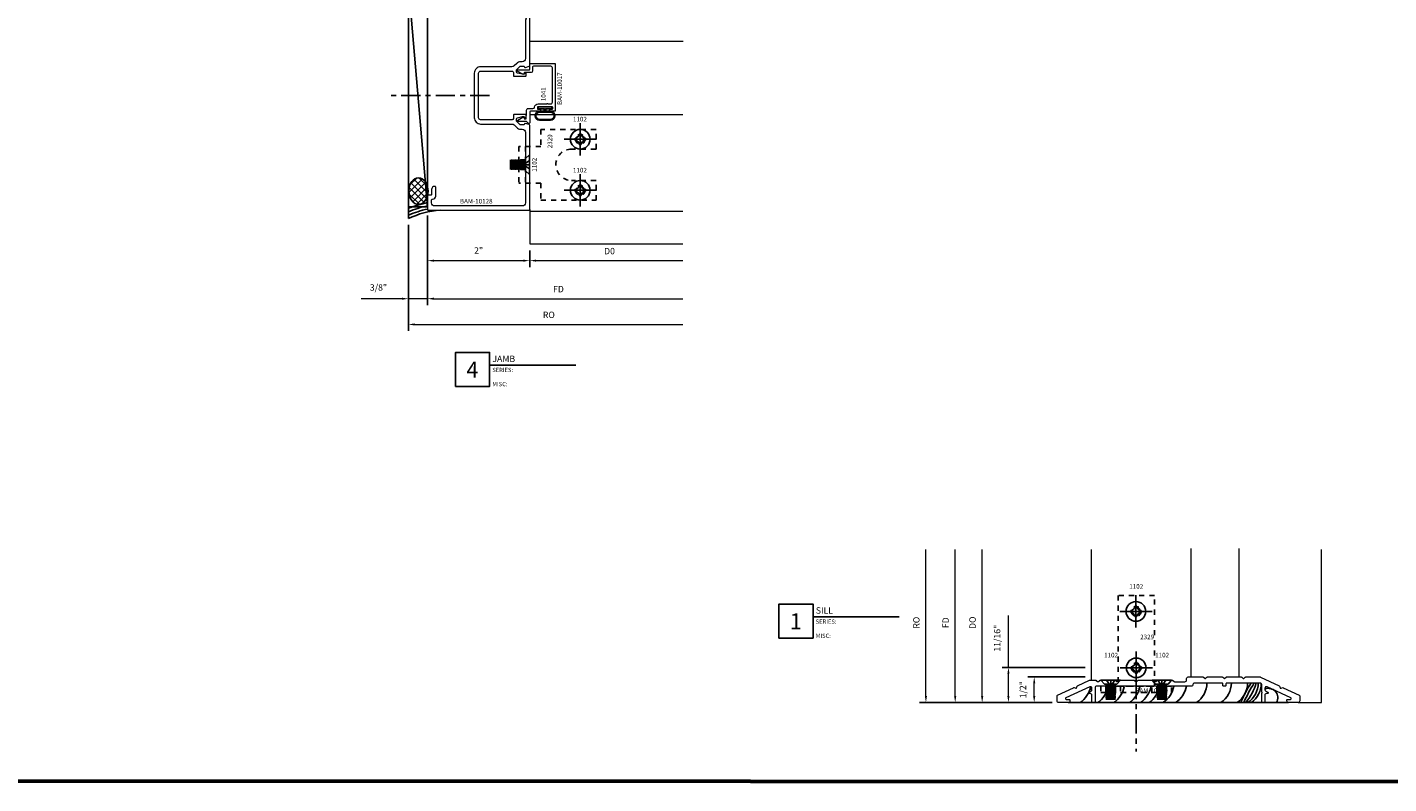
# Model space of a CAD drawing. Extents: x 221 to 942, y 112 to 268.
# Drawn here: x 467 to 494, y 112 to 127 of the extents above; entities that cross this region are included whole.
import ezdxf

# ---------------------------------------------------------------- set-up
doc = ezdxf.new("R2010")
doc.units = 0
doc.header["$LTSCALE"] = 0.5
doc.header["$MEASUREMENT"] = 0
doc.linetypes.add('ACANSTGL', pattern=[0.11811, 0.07874, -0.03937])
doc.linetypes.add('CENTER2', pattern=[1.125, 0.75, -0.125, 0.125, -0.125])
doc.layers.get('0').update_dxf_attribs({"linetype": 'CONTINUOUS'})
doc.layers.get('DEFPOINTS').update_dxf_attribs({"linetype": 'CONTINUOUS'})
for name, color, linetype, lineweight in [('00-COLOR-BLUE', 5, 'CONTINUOUS', 25), ('00-EXTRUDED VINYL', 250, 'CONTINUOUS', 25), ('00-HARDWARE', 3, 'CONTINUOUS', 25), ('AM_5', 92, 'CONTINUOUS', 15), ('Die#', 230, 'CONTINUOUS', 15), ('Extrusions', 170, 'CONTINUOUS', 20), ('Viewport 0.500', 1, 'CONTINUOUS', 60)]:
    doc.layers.add(name, color=color, linetype=linetype, lineweight=lineweight)
for name, color, linetype in [('00-COLOR-DARKRED', 14, 'CONTINUOUS'), ('BOYD_0', 7, 'CONTINUOUS'), ('Boyd_Fasteners', 3, 'CONTINUOUS')]:
    doc.layers.add(name, color=color, linetype=linetype)
doc.styles.add('PART ID', font='arial.ttf')
doc.styles.add('ROMANS', font='romans.shx', dxfattribs={"height": 0.125})
doc.dimstyles.new('REF.$0', dxfattribs={"dimtxt": 0.125, "dimasz": 0.125, "dimexe": 0.125, "dimexo": 0.125, "dimgap": 0.125, "dimtad": 1, "dimdec": 4, "dimzin": 3, "dimdsep": 46, "dimlunit": 4, "dimtxsty": 'ROMANS', "dimcen": 0.09, "dimclrd": 142, "dimclre": 142, "dimclrt": 142, "dimaunit": 1, "dimadec": 1, "dimazin": 0, "dimtfac": 1, "dimtdec": 4, "dimtmove": 0, "dimatfit": 3, "dimfxl": 0, "dimfrac": 2, "dimtolj": 1, "dimtzin": 0, "dimlwd": -1, "dimarcsym": 0})

# ---------------------------------------------------------------- blocks, each defined once
blk = doc.blocks.new('BAM-10017')
at = {"layer": 'Extrusions'}
blk.add_lwpolyline([(1.505, 1.037, -1), (1.505, 1.017), (1.505, 0.96, 0.414214), (1.536, 0.929), (2.212, 0.929, 0.414214), (2.243, 0.96), (2.243, 1.302, 0.413714), (2.228, 1.317), (2.151, 1.317, -0.413714), (2.12, 1.348), (2.12, 1.469, 0.414214), (2.105, 1.484), (2.098, 1.484, -0.57735), (2.085, 1.507), (2.142, 1.605, -0.767327), (2.17, 1.598), (2.17, 1.387, 0.413714), (2.185, 1.372), (2.283, 1.371, -0.414214), (2.298, 1.356), (2.298, 0.889, -0.414214), (2.283, 0.874), (1.375, 0.874, -0.414214), (1.36, 0.889), (1.36, 0.969, -0.414214), (1.375, 0.984), (1.385, 0.984, -0.414214), (1.4, 0.969), (1.4, 0.939, 0.414214), (1.415, 0.924), (1.435, 0.924, 0.414214), (1.45, 0.939), (1.45, 1.209, 0.414214), (1.435, 1.224), (1.415, 1.224, 0.414214), (1.4, 1.209), (1.4, 1.179, -0.414214), (1.385, 1.164), (1.375, 1.164, -0.414214), (1.36, 1.179), (1.36, 1.359, 0.414214), (1.345, 1.374), (1.134, 1.374, -0.668179), (1.124, 1.4), (1.156, 1.433, 0.198912), (1.161, 1.443), (1.161, 1.598, -0.767327), (1.189, 1.605), (1.246, 1.506, -0.57735), (1.233, 1.484), (1.226, 1.484, 0.414214), (1.211, 1.469), (1.211, 1.457, 0.414214), (1.226, 1.442), (1.274, 1.442, -0.157867), (1.283, 1.439, 0.157867), (1.292, 1.436), (1.384, 1.436, -0.414214), (1.415, 1.405), (1.415, 1.31, 0.3826), (1.442, 1.279, -0.3826), (1.505, 1.209)], format="xyb", close=True, dxfattribs=at)
at = {"layer": 'Die#', "style": 'PART ID', "flags": 8}
blk.add_attdef('BAM-10017', (1.484, 0.743), '', height=0.09, dxfattribs=at)
blk = doc.blocks.new('A$C54200E13')
at = {"layer": '00-EXTRUDED VINYL', "linetype": 'Continuous'}
for points in [[(-0.266, 0.105, -1), (-0.09, 0.105), (-0.09, -0.105, -1), (-0.266, -0.105)], [(-0.251, 0.105, -1), (-0.105, 0.105), (-0.105, -0.105, -1), (-0.251, -0.105)]]:
    blk.add_lwpolyline(points, format="xyb", close=True, dxfattribs=at)
blk.add_lwpolyline([(-0.09, -0.015), (-0.04, -0.015), (-0.04, -0.12, 0.414214), (-0.025, -0.135), (-0.015, -0.135, 0.414214), (0, -0.12), (0, 0.12, 0.414214), (-0.015, 0.135), (-0.025, 0.135, 0.414214), (-0.04, 0.12), (-0.04, 0.015), (-0.09, 0.015)], format="xyb", dxfattribs=at)
blk = doc.blocks.new('BAM-10020')
at = {"layer": 'Extrusions'}
blk.add_lwpolyline([(1.864, 0.889, -0.414214), (1.849, 0.874), (1.817, 0.874, -0.414214), (1.802, 0.889), (1.802, 1.018, 0.414214), (1.771, 1.049), (1.751, 1.049, -0.767327), (1.744, 1.077), (1.784, 1.095, 0.291473), (1.802, 1.124), (1.802, 1.153, 0.548619), (1.758, 1.181), (1.293, 0.965, 0.802585), (1.3, 0.936), (1.354, 0.936, -0.414214), (1.369, 0.921), (1.369, 0.905, -0.414214), (1.338, 0.874), (1.15, 0.874, -0.414214), (1.119, 0.905), (1.119, 1.004, -0.291473), (1.128, 1.018), (1.442, 1.164, -0.198912), (1.453, 1.165), (1.483, 1.154, 0.414214), (1.502, 1.163), (1.513, 1.192, -0.198912), (1.52, 1.201), (1.756, 1.311, -0.109518), (1.762, 1.312), (1.877, 1.312, -0.198912), (1.887, 1.308), (1.91, 1.286, 0.414214), (1.931, 1.286), (1.953, 1.308, -0.198912), (1.964, 1.312), (2.252, 1.312, -0.198912), (2.262, 1.308), (2.285, 1.286, 0.414214), (2.306, 1.286), (2.328, 1.308, -0.198912), (2.339, 1.312), (2.627, 1.312, -0.198912), (2.637, 1.308), (2.66, 1.286, 0.414214), (2.681, 1.286), (2.703, 1.308, -0.198912), (2.714, 1.312), (3.002, 1.312, -0.198912), (3.012, 1.308), (3.035, 1.286, 0.414214), (3.056, 1.286), (3.078, 1.308, -0.198912), (3.089, 1.312), (3.377, 1.312, -0.198912), (3.387, 1.308), (3.41, 1.286, 0.198912), (3.42, 1.281), (3.623, 1.281, 0.414214), (3.654, 1.312), (3.654, 1.343, -0.414214), (3.685, 1.374), (3.976, 1.374, -0.198912), (3.987, 1.37), (4.009, 1.348, 0.414214), (4.03, 1.348), (4.053, 1.37, -0.198912), (4.063, 1.374), (4.351, 1.374, -0.198912), (4.362, 1.37), (4.384, 1.348, 0.414214), (4.405, 1.348), (4.428, 1.37, -0.198912), (4.438, 1.374), (4.726, 1.374, -0.198912), (4.737, 1.37), (4.759, 1.348, 0.414214), (4.78, 1.348), (4.803, 1.37, -0.198912), (4.813, 1.374), (5.093, 1.374, -0.109518), (5.1, 1.373), (5.468, 1.201, -0.198912), (5.476, 1.192), (5.487, 1.163, 0.414214), (5.506, 1.154), (5.536, 1.165, -0.198912), (5.547, 1.164), (5.861, 1.018, -0.291473), (5.869, 1.004), (5.869, 0.905, -0.414214), (5.838, 0.874), (5.65, 0.874, -0.414214), (5.619, 0.905), (5.619, 0.921, -0.414214), (5.634, 0.936), (5.689, 0.936, 0.802585), (5.695, 0.965), (5.231, 1.181, 0.548619), (5.187, 1.153), (5.187, 1.124, 0.291473), (5.205, 1.095), (5.245, 1.077, -0.767327), (5.237, 1.049), (5.218, 1.049, 0.414214), (5.187, 1.018), (5.187, 0.889, -0.414214), (5.172, 0.874), (5.14, 0.874, -0.414214), (5.125, 0.889), (5.125, 1.055, 1), (5.125, 1.075), (5.125, 1.225, 0.414214), (5.094, 1.256), (4.441, 1.256, 0.414214), (4.426, 1.241), (4.426, 1.209, -0.414214), (4.411, 1.194), (4.379, 1.194, -0.414214), (4.364, 1.209), (4.364, 1.241, 0.414214), (4.349, 1.256), (3.81, 1.256, 0.414214), (3.779, 1.225, -0.414214), (3.748, 1.194), (1.895, 1.194, 0.414214), (1.864, 1.163)], format="xyb", close=True, dxfattribs=at)
at = {"layer": 'Die#', "style": 'PART ID', "flags": 8}
blk.add_attdef('BAM-10020', (2.65, 1.065), '', height=0.09, dxfattribs=at)
blk = doc.blocks.new('*D732')
at = {"layer": 'AM_5', "color": 142, "linetype": 'ByBlock', "lineweight": -2, "transparency": 16777216}
blk.add_line((474.842, 123.242), (474.842, 121.486), dxfattribs=at)
at = {"layer": 'AM_5', "color": 142, "linetype": 'ByBlock', "transparency": 16777216}
blk.add_line((474.967, 121.611), (479.842, 121.611), dxfattribs=at)
at = {"layer": 'AM_5', "color": 142, "transparency": 16777216}
blk.add_solid([(474.967, 121.632), (474.967, 121.59), (474.842, 121.611)], dxfattribs=at)
at = {"layer": 'DEFPOINTS', "color": 0, "transparency": 16777216}
for p in [(474.842, 123.367), (479.842, 123.343), (479.842, 121.611)]:
    blk.add_point(p, dxfattribs=at)
at = {"layer": 'AM_5', "color": 142, "transparency": 16777216, "insert": (477.405, 121.799), "char_height": 0.125, "attachment_point": 5, "style": 'ROMANS'}
blk.add_mtext('\\A1;FD', dxfattribs=at)
blk = doc.blocks.new('_None')
blk = doc.blocks.new('*D733')
at = {"layer": 'AM_5', "color": 142, "linetype": 'ByBlock', "lineweight": -2, "transparency": 16777216}
for p, q in [((474.842, 123.232), (474.842, 121.486)), ((474.467, 123.055), (474.467, 121.486))]:
    blk.add_line(p, q, dxfattribs=at)
at = {"layer": 'AM_5', "color": 142, "linetype": 'ByBlock', "transparency": 16777216}
for p, q in [((474.342, 121.611), (473.545, 121.611)), ((474.842, 121.611), (474.467, 121.611)), ((474.967, 121.611), (475.092, 121.611))]:
    blk.add_line(p, q, dxfattribs=at)
at = {"layer": 'AM_5', "color": 142, "transparency": 16777216}
for points in [[(474.342, 121.632), (474.342, 121.59), (474.467, 121.611)], [(474.967, 121.632), (474.967, 121.59), (474.842, 121.611)]]:
    blk.add_solid(points, dxfattribs=at)
at = {"layer": 'DEFPOINTS', "color": 0, "transparency": 16777216}
for p in [(474.467, 123.18), (474.842, 123.357), (474.467, 121.611)]:
    blk.add_point(p, dxfattribs=at)
at = {"layer": 'AM_5', "color": 142, "transparency": 16777216, "insert": (473.881, 121.831), "char_height": 0.125, "attachment_point": 5, "style": 'ROMANS'}
blk.add_mtext('\\A1;3/8"', dxfattribs=at)
blk = doc.blocks.new('*D734')
at = {"layer": 'AM_5', "color": 142, "linetype": 'ByBlock', "lineweight": -2, "transparency": 16777216}
for p, q in [((474.842, 123.242), (474.842, 122.232)), ((476.842, 122.558), (476.842, 122.232))]:
    blk.add_line(p, q, dxfattribs=at)
at = {"layer": 'AM_5', "color": 142, "linetype": 'ByBlock', "transparency": 16777216}
blk.add_line((474.967, 122.357), (476.717, 122.357), dxfattribs=at)
at = {"layer": 'AM_5', "color": 142, "transparency": 16777216}
for points in [[(474.967, 122.377), (474.967, 122.336), (474.842, 122.357)], [(476.717, 122.377), (476.717, 122.336), (476.842, 122.357)]]:
    blk.add_solid(points, dxfattribs=at)
at = {"layer": 'DEFPOINTS', "color": 0, "transparency": 16777216}
for p in [(474.842, 123.367), (476.842, 122.683), (476.842, 122.357)]:
    blk.add_point(p, dxfattribs=at)
at = {"layer": 'AM_5', "color": 142, "transparency": 16777216, "insert": (475.842, 122.556), "char_height": 0.125, "attachment_point": 5, "style": 'ROMANS'}
blk.add_mtext('\\A1;2"', dxfattribs=at)
blk = doc.blocks.new('*D735')
at = {"layer": 'AM_5', "color": 142, "linetype": 'ByBlock', "lineweight": -2, "transparency": 16777216}
blk.add_line((476.842, 122.558), (476.842, 122.232), dxfattribs=at)
at = {"layer": 'AM_5', "color": 142, "linetype": 'ByBlock', "transparency": 16777216}
blk.add_line((476.967, 122.357), (479.842, 122.357), dxfattribs=at)
at = {"layer": 'AM_5', "color": 142, "transparency": 16777216}
blk.add_solid([(476.967, 122.377), (476.967, 122.336), (476.842, 122.357)], dxfattribs=at)
at = {"layer": 'DEFPOINTS', "color": 0, "transparency": 16777216}
for p in [(479.842, 123.343), (476.842, 122.683), (479.842, 122.357)]:
    blk.add_point(p, dxfattribs=at)
at = {"layer": 'AM_5', "color": 142, "transparency": 16777216, "insert": (478.405, 122.544), "char_height": 0.125, "attachment_point": 5, "style": 'ROMANS'}
blk.add_mtext('\\A1;D0', dxfattribs=at)
blk = doc.blocks.new('*D736')
at = {"layer": 'AM_5', "color": 142, "linetype": 'ByBlock', "lineweight": -2, "transparency": 16777216}
blk.add_line((474.467, 123.055), (474.467, 120.982), dxfattribs=at)
at = {"layer": 'AM_5', "color": 142, "linetype": 'ByBlock', "transparency": 16777216}
blk.add_line((474.592, 121.107), (479.842, 121.107), dxfattribs=at)
at = {"layer": 'AM_5', "color": 142, "transparency": 16777216}
blk.add_solid([(474.592, 121.128), (474.592, 121.086), (474.467, 121.107)], dxfattribs=at)
at = {"layer": 'DEFPOINTS', "color": 0, "transparency": 16777216}
for p in [(474.467, 123.18), (479.842, 123.343), (479.842, 121.107)]:
    blk.add_point(p, dxfattribs=at)
at = {"layer": 'AM_5', "color": 142, "transparency": 16777216, "insert": (477.217, 121.295), "char_height": 0.125, "attachment_point": 5, "style": 'ROMANS'}
blk.add_mtext('\\A1;RO', dxfattribs=at)
blk = doc.blocks.new('A$C593E0104')
at = {"layer": '00-HARDWARE', "linetype": 'ACANSTGL'}
for p, q in [((1.053, 1.509), (0.337, 1.509)), ((1.053, 1.384), (0.337, 1.384)), ((0.337, 1.081), (0.337, 1.509)), ((0.6, 1.399), (0.6, 1.481)), ((0.615, 1.387), (0.615, 1.495)), ((0.774, 1.386), (0.774, 1.497)), ((0.79, 1.402), (0.79, 1.482)), ((1.053, 1.081), (1.053, 1.509)), ((0.387, 0), (0.387, 0.48)), ((1.003, 0), (1.003, 0.48))]:
    blk.add_line(p, q, dxfattribs=at)
for points in [[(0.337, 1.081), (0, 1.081), (0, 0), (0.387, 0)], [(1.003, 0), (1.388, 0), (1.388, 1.081), (1.053, 1.081)]]:
    blk.add_lwpolyline(points, dxfattribs=at)
for centre, radius in [((0.195, 0.309), 0.095), ((0.195, 0.309), 0.0795), ((1.195, 0.309), 0.095), ((1.195, 0.309), 0.0795)]:
    blk.add_circle(centre, radius, dxfattribs=at)
blk.add_arc((0.695, 0.48), 0.308, 0, 180, dxfattribs=at)
blk = doc.blocks.new('A$C131C1CA6')
at = {"layer": '00-HARDWARE', "linetype": 'ACANSTGL'}
for p, q in [((1.053, 1.903), (0.338, 1.903)), ((0.338, 1.903), (0.338, 0.125)), ((1.053, 0.125), (1.053, 1.903)), ((1.388, 0.125), (0, 0.125)), ((0, 0.125), (0, 0)), ((0, 0), (1.388, 0)), ((0.1, 0.023), (0.1, 0.104)), ((0.115, 0.008), (0.115, 0.118)), ((0.274, 0.008), (0.274, 0.117)), ((0.29, 0.021), (0.29, 0.103)), ((0.338, 0.125), (1.053, 0.125)), ((1.003, 0.125), (0.387, 0.125)), ((0.387, 0.125), (0.387, 0)), ((1.003, 0), (1.003, 0.125)), ((1.1, 0.021), (1.1, 0.103)), ((1.116, 0.009), (1.116, 0.117)), ((1.275, 0.008), (1.275, 0.118)), ((1.29, 0.023), (1.29, 0.104)), ((1.388, 0), (1.388, 0.125)), ((0.387, 0), (1.003, 0))]:
    blk.add_line(p, q, dxfattribs=at)
for centre, radius in [((0.695, 1.589), 0.095), ((0.695, 1.589), 0.0795), ((0.695, 0.484), 0.095), ((0.695, 0.484), 0.0795)]:
    blk.add_circle(centre, radius, dxfattribs=at)
blk = doc.blocks.new('BAM-10128')
at = {"layer": 'Extrusions'}
blk.add_lwpolyline([(3.042, 4.611, 0.267949), (3.034, 4.598), (3.034, 3.846, -0.414214), (2.972, 3.784), (2.942, 3.784, 0.198912), (2.865, 3.752), (2.815, 3.703, -0.198912), (2.771, 3.685), (2.159, 3.685, 0.414214), (2.034, 3.56), (2.034, 2.689, 0.414214), (2.159, 2.564), (2.771, 2.564, -0.198912), (2.815, 2.546), (2.865, 2.497, 0.198912), (2.942, 2.464), (2.972, 2.464, -0.414229), (3.034, 2.402), (3.034, 1.65, 0.267984), (3.042, 1.637, -0.577298), (3.042, 1.611, 0.267887), (3.034, 1.598), (3.034, 1.021, -0.414214), (2.972, 0.959), (1.261, 0.959, -0.414214), (1.199, 1.021), (1.199, 1.078, -0.414214), (1.214, 1.093), (1.219, 1.093, 0.414214), (1.279, 1.153), (1.279, 1.328, 0.414214), (1.264, 1.343), (1.261, 1.343, 0.414214), (1.199, 1.281), (1.199, 1.188, -0.414214), (1.184, 1.173), (1.134, 1.173, 0.414214), (1.119, 1.158), (1.119, 0.889, 0.414214), (1.134, 0.874), (3.104, 0.874, 0.414214), (3.119, 0.889), (3.119, 2.538, 0.315797), (3.109, 2.552), (3.037, 2.578, 0.518044), (3.017, 2.564, -0.412418), (3.002, 2.549), (2.942, 2.549, -0.198912), (2.925, 2.557), (2.868, 2.613, -0.198912), (2.861, 2.631), (2.861, 2.663, -0.354119), (2.88, 2.688), (2.98, 2.709, -0.052408), (2.983, 2.709), (3.002, 2.709, -0.414214), (3.017, 2.694, 0.720759), (3.044, 2.685, 0.162278), (3.049, 2.7), (3.049, 2.734, 0.414214), (3.034, 2.749), (2.814, 2.749, 0.414214), (2.799, 2.734), (2.799, 2.674, -0.414111), (2.774, 2.649), (2.159, 2.649, -0.414214), (2.119, 2.689), (2.119, 3.114, -1), (2.119, 3.134), (2.119, 3.56, -0.414214), (2.159, 3.6), (2.774, 3.6, -0.414316), (2.799, 3.575), (2.799, 3.514, 0.414214), (2.814, 3.499), (3.034, 3.499, 0.414214), (3.049, 3.514), (3.049, 3.548, 0.162278), (3.044, 3.563, 0.720759), (3.017, 3.554, -0.414214), (3.002, 3.539), (2.983, 3.539, -0.052408), (2.98, 3.54), (2.88, 3.561, -0.354119), (2.861, 3.585), (2.861, 3.618, -0.198912), (2.868, 3.635), (2.925, 3.692, -0.198912), (2.942, 3.699), (3.002, 3.699, -0.413909), (3.017, 3.684, 0.519661), (3.037, 3.67), (3.109, 3.696, 0.315797), (3.119, 3.711), (3.119, 5.359, 0.414214), (3.104, 5.374), (1.134, 5.374, 0.414214), (1.119, 5.359), (1.119, 5.091, 0.414214), (1.134, 5.076), (1.184, 5.076, -0.414214), (1.199, 5.061), (1.199, 4.968, 0.414214), (1.261, 4.906), (1.264, 4.906, 0.414214), (1.279, 4.921), (1.279, 5.096, 0.433848), (1.215, 5.156, -0.437397), (1.199, 5.171), (1.199, 5.227, -0.414214), (1.261, 5.289), (2.972, 5.289, -0.414214), (3.034, 5.227), (3.034, 4.65, 0.267949), (3.042, 4.637, -0.57735)], format="xyb", close=True, dxfattribs=at)
at = {"layer": 'Die#', "style": 'PART ID', "flags": 8}
blk.add_attdef('BAM-10128', (1.753, 1.008), '', height=0.09, dxfattribs=at)
blk = doc.blocks.new('*D1512')
at = {"layer": 'AM_5', "color": 142, "linetype": 'ByBlock', "transparency": 16777216}
blk.add_line((452.368, 222.628), (452.368, 225.503), dxfattribs=at)
at = {"layer": 'AM_5', "color": 142, "linetype": 'ByBlock', "lineweight": -2, "transparency": 16777216}
blk.add_line((454.842, 222.503), (452.243, 222.503), dxfattribs=at)
at = {"layer": 'AM_5', "color": 142, "transparency": 16777216}
blk.add_solid([(452.347, 222.628), (452.389, 222.628), (452.368, 222.503)], dxfattribs=at)
at = {"layer": 'DEFPOINTS', "color": 0, "transparency": 16777216}
for p in [(452.368, 225.503), (455.61, 225.503), (454.967, 222.503)]:
    blk.add_point(p, dxfattribs=at)
at = {"layer": 'AM_5', "color": 142, "transparency": 16777216, "insert": (452.18, 224.066), "char_height": 0.125, "attachment_point": 5, "rotation": 90, "style": 'ROMANS'}
blk.add_mtext('\\A1;RO', dxfattribs=at)
blk = doc.blocks.new('*D1513')
at = {"layer": 'AM_5', "color": 142, "linetype": 'ByBlock', "lineweight": -2, "transparency": 16777216}
for p, q in [((455.485, 223.003), (454.363, 223.003)), ((454.842, 222.503), (454.363, 222.503))]:
    blk.add_line(p, q, dxfattribs=at)
at = {"layer": 'AM_5', "color": 142, "linetype": 'ByBlock', "transparency": 16777216}
blk.add_line((454.488, 222.628), (454.488, 222.878), dxfattribs=at)
at = {"layer": 'AM_5', "color": 142, "transparency": 16777216}
for points in [[(454.467, 222.878), (454.509, 222.878), (454.488, 223.003)], [(454.467, 222.628), (454.509, 222.628), (454.488, 222.503)]]:
    blk.add_solid(points, dxfattribs=at)
at = {"layer": 'DEFPOINTS', "color": 0, "transparency": 16777216}
for p in [(454.488, 223.003), (455.61, 223.003), (454.967, 222.503)]:
    blk.add_point(p, dxfattribs=at)
at = {"layer": 'AM_5', "color": 142, "transparency": 16777216, "insert": (454.268, 222.753), "char_height": 0.125, "attachment_point": 5, "rotation": 90, "style": 'ROMANS'}
blk.add_mtext('\\A1;1/2"', dxfattribs=at)
blk = doc.blocks.new('*D1514')
at = {"layer": 'AM_5', "color": 142, "linetype": 'ByBlock', "transparency": 16777216}
for p, q in [((453.983, 223.191), (453.983, 224.209)), ((453.983, 222.628), (453.983, 223.066))]:
    blk.add_line(p, q, dxfattribs=at)
at = {"layer": 'AM_5', "color": 142, "linetype": 'ByBlock', "lineweight": -2, "transparency": 16777216}
for p, q in [((455.485, 223.191), (453.858, 223.191)), ((454.842, 222.503), (453.858, 222.503))]:
    blk.add_line(p, q, dxfattribs=at)
at = {"layer": 'AM_5', "color": 142, "transparency": 16777216}
for points in [[(453.962, 223.066), (454.004, 223.066), (453.983, 223.191)], [(453.962, 222.628), (454.004, 222.628), (453.983, 222.503)]]:
    blk.add_solid(points, dxfattribs=at)
at = {"layer": 'DEFPOINTS', "color": 0, "transparency": 16777216}
for p in [(453.983, 223.191), (455.61, 223.191), (454.967, 222.503)]:
    blk.add_point(p, dxfattribs=at)
at = {"layer": 'AM_5', "color": 142, "transparency": 16777216, "insert": (453.763, 223.762), "char_height": 0.125, "attachment_point": 5, "rotation": 90, "style": 'ROMANS'}
blk.add_mtext('\\A1;11/16"', dxfattribs=at)
blk = doc.blocks.new('*D1515')
at = {"layer": 'AM_5', "color": 142, "linetype": 'ByBlock', "transparency": 16777216}
blk.add_line((453.469, 222.628), (453.469, 225.503), dxfattribs=at)
at = {"layer": 'AM_5', "color": 142, "linetype": 'ByBlock', "lineweight": -2, "transparency": 16777216}
blk.add_line((454.842, 222.503), (453.344, 222.503), dxfattribs=at)
at = {"layer": 'AM_5', "color": 142, "transparency": 16777216}
blk.add_solid([(453.448, 222.628), (453.49, 222.628), (453.469, 222.503)], dxfattribs=at)
at = {"layer": 'DEFPOINTS', "color": 0, "transparency": 16777216}
for p in [(453.469, 225.503), (455.61, 225.503), (454.967, 222.503)]:
    blk.add_point(p, dxfattribs=at)
at = {"layer": 'AM_5', "color": 142, "transparency": 16777216, "insert": (453.281, 224.066), "char_height": 0.125, "attachment_point": 5, "rotation": 90, "style": 'ROMANS'}
blk.add_mtext('\\A1;DO', dxfattribs=at)
blk = doc.blocks.new('*D1511')
at = {"layer": 'AM_5', "color": 142, "linetype": 'ByBlock', "transparency": 16777216}
blk.add_line((452.941, 222.628), (452.941, 225.503), dxfattribs=at)
at = {"layer": 'AM_5', "color": 142, "linetype": 'ByBlock', "lineweight": -2, "transparency": 16777216}
blk.add_line((454.842, 222.503), (452.816, 222.503), dxfattribs=at)
at = {"layer": 'AM_5', "color": 142, "transparency": 16777216}
blk.add_solid([(452.92, 222.628), (452.962, 222.628), (452.941, 222.503)], dxfattribs=at)
at = {"layer": 'DEFPOINTS', "color": 0, "transparency": 16777216}
for p in [(452.941, 225.503), (455.61, 225.503), (454.967, 222.503)]:
    blk.add_point(p, dxfattribs=at)
at = {"layer": 'AM_5', "color": 142, "transparency": 16777216, "insert": (452.753, 224.066), "char_height": 0.125, "attachment_point": 5, "rotation": 90, "style": 'ROMANS'}
blk.add_mtext('\\A1;FD', dxfattribs=at)
blk = doc.blocks.new('A$C40950748')
at = {"layer": 'Boyd_Fasteners'}
for p, q in [((-0.192, 0), (0.192, 0)), ((0, -0.116), (-0.081, 0)), ((0, -0.116), (0.081, 0)), ((0, -0.116), (0, 0)), ((-0.192, 0), (-0.122, -0.081)), ((-0.122, -0.081), (0.122, -0.081)), ((-0.093, -0.11), (0.07, -0.095)), ((-0.093, -0.139), (0.07, -0.124)), ((-0.093, -0.169), (0.07, -0.154)), ((-0.093, -0.198), (0.07, -0.183)), ((-0.093, -0.228), (0.07, -0.213)), ((-0.093, -0.257), (0.07, -0.242)), ((0.192, 0), (0.122, -0.081)), ((-0.093, -0.287), (0.07, -0.272)), ((-0.093, -0.316), (0.07, -0.301)), ((-0.093, -0.346), (0.07, -0.331)), ((-0.093, -0.375), (0.07, -0.36)), ((-0.093, -0.375), (0.093, -0.375))]:
    blk.add_line(p, q, dxfattribs=at)
for points in [[(0.085, -0.081), (-0.07, -0.095), (-0.093, -0.11), (-0.07, -0.124), (0.093, -0.11), (0.07, -0.095)], [(-0.092, -0.081), (-0.07, -0.095), (0.085, -0.081)], [(0.07, -0.095), (0.092, -0.081)], [(0.07, -0.36), (0.093, -0.346), (-0.07, -0.36), (-0.093, -0.375)], [(0.093, -0.375), (0.07, -0.36)]]:
    blk.add_lwpolyline(points, dxfattribs=at)
for points in [[(0.07, -0.124), (0.093, -0.11), (-0.07, -0.124), (-0.093, -0.139), (-0.07, -0.154), (0.093, -0.139)], [(0.07, -0.154), (0.093, -0.139), (-0.07, -0.154), (-0.093, -0.169), (-0.07, -0.183), (0.093, -0.169)], [(0.07, -0.183), (0.093, -0.169), (-0.07, -0.183), (-0.093, -0.198), (-0.07, -0.213), (0.093, -0.198)], [(0.07, -0.213), (0.093, -0.198), (-0.07, -0.213), (-0.093, -0.228), (-0.07, -0.242), (0.093, -0.228)], [(0.07, -0.242), (0.093, -0.228), (-0.07, -0.242), (-0.093, -0.257), (-0.07, -0.272), (0.093, -0.257)], [(0.07, -0.272), (0.093, -0.257), (-0.07, -0.272), (-0.093, -0.287), (-0.07, -0.301), (0.093, -0.287)], [(0.07, -0.301), (0.093, -0.287), (-0.07, -0.301), (-0.093, -0.316), (-0.07, -0.331), (0.093, -0.316)], [(0.07, -0.331), (0.093, -0.316), (-0.07, -0.331), (-0.093, -0.346), (-0.07, -0.36), (0.093, -0.346)]]:
    blk.add_lwpolyline(points, close=True, dxfattribs=at)
blk.add_point((0, -0.241), dxfattribs=at)
blk.add_point((0, -0.241), dxfattribs=at)
blk.add_point((0, -0.241), dxfattribs=at)
blk = doc.blocks.new('A$C0BF07237')
at = {"layer": 'Boyd_Fasteners'}
for p, q in [((0, 0.317), (0, -0.317)), ((0.317, 0), (-0.317, 0)), ((-0.102, 0.019), (-0.102, -0.019)), ((-0.019, 0.102), (0.019, 0.102)), ((0.102, 0.019), (0.102, -0.019)), ((-0.019, -0.102), (0.019, -0.102))]:
    blk.add_line(p, q, dxfattribs=at)
blk.add_circle((0, 0), 0.192, dxfattribs=at)
for centre, start, end in [((-0.108, 0.108), 274.0203, 355.9798), ((0.108, 0.108), 184.0202, 265.9798), ((-0.108, -0.108), 4.0202, 85.9798), ((0.108, -0.108), 94.0202, 175.9798)]:
    blk.add_arc(centre, 0.0894, start, end, dxfattribs=at)
blk.add_point((0, 0), dxfattribs=at)
blk.add_point((0, 0), dxfattribs=at)
blk = doc.blocks.new('A$C7D474A76')
at = {"layer": 'AM_5'}
for base, text, picture, middle in [((-2.59915, 3), 'RO', '*D1512', (-2.78665, 1.5625)), ((-2.02626, 3), 'FD', '*D1511', (-2.21376, 1.5625)), ((-1.498, 3), 'DO', '*D1515', (-1.6855, 1.5625))]:
    dim = blk.add_linear_dim(base=base, p1=(0, 0), p2=(0.64335, 3), angle=90, text=text, dimstyle='REF.$0', override={"dimblk2": 'None', "dimsah": 1, "dimse2": 1, "dimarcsym": 1}, dxfattribs=at)
    dim.commit()
    dim.dimension.update_dxf_attribs({"geometry": picture, "text_midpoint": middle, "insert": (-454.96697, -222.50328)})
dim = blk.add_linear_dim(base=(-0.98366, 0.6875), p1=(0, 0), p2=(0.64335, 0.6875), angle=90, dimstyle='REF.$0', override={"dimarcsym": 1}, dxfattribs=at)
dim.commit()
dim.dimension.update_dxf_attribs({"geometry": '*D1514', "text_midpoint": (-1.2039, 1.25893), "insert": (-454.96697, -222.50328)})
dim = blk.add_linear_dim(base=(-0.47864, 0.5), p1=(0, 0), p2=(0.64335, 0.5), angle=90, dimstyle='REF.$0', override={"dimarcsym": 1}, dxfattribs=at)
dim.commit()
dim.dimension.update_dxf_attribs({"geometry": '*D1513', "text_midpoint": (-0.47864, 0.25), "dimtype": 160, "insert": (-454.96697, -222.50328)})

msp = doc.modelspace()

# ---------------------------------------------------------------- hatches: boundary and pattern name
h = msp.add_hatch()
h.set_pattern_fill('_U', color=6, scale=0.09, angle=45, style=0, double=1, pattern_type=0)
h.set_pattern_definition([(45, (346.86773, 80.34018), (-0.06363961, 0.06363961), []), (135, (346.86773, 80.34018), (-0.06363961, -0.06363961), [])])
edge = h.paths.add_edge_path()
edge.add_ellipse((474.664972, 123.719705), major_axis=(0, -0.260898), ratio=0.718671416, start_angle=191.4591559, end_angle=457.0554409)
edge.add_ellipse((474.664972, 123.719705), major_axis=(0, -0.260898), ratio=0.718671416, start_angle=97.0554409, end_angle=191.4591559)

# ---------------------------------------------------------------- linework, layer by layer
at = {"color": 6}
for p, q in [((474.467479, 128.005666), (474.467479, 123.180003)), ((474.471302, 127.772833), (474.842479, 123.412833)), ((491.699135, 113.701361), (487.387135, 113.701361))]:
    msp.add_line(p, q, dxfattribs=at)
at = {"color": 6, "linetype": 'CENTER2'}
for p, q in [((476.052967, 125.592833), (474.041992, 125.592833)), ((488.719014, 114.144427), (488.719014, 112.739425))]:
    msp.add_line(p, q, dxfattribs=at)
at = {"color": 6}
msp.add_lwpolyline([(474.842407, 123.413678), (474.47123, 123.413678), (474.47123, 127.773678), (474.842407, 127.773678)], close=True, dxfattribs=at)
for centre, radius, start, end in [((475.282179, 121.334442), 2.203382, 101.5110355, 111.7001721), ((475.282179, 121.334442), 2.141382, 101.8490802, 112.3618694), ((475.282179, 121.334442), 2.079382, 102.2077411, 113.0664759), ((475.177161, 121.73717), 1.607923, 93.0368567, 116.1910184), ((487.335815, 114.110784), 0.498884, 304.8471429, 348.4541124), ((487.681017, 114.110784), 0.498884, 304.8471429, 348.4541124), ((487.993063, 114.110784), 0.498884, 304.8471429, 348.4541124), ((488.299258, 114.110784), 0.498884, 304.8471429, 348.4541124), ((488.517691, 114.110784), 0.498884, 304.8471429, 348.4541124), ((488.687367, 114.110784), 0.498884, 304.8471429, 348.4541124), ((488.962357, 114.110784), 0.498884, 304.8471429, 349.6740709), ((489.208877, 114.110784), 0.498884, 304.8471429, 349.6740709), ((489.639956, 114.084121), 0.46142, 303.9497771, 359.9055524), ((490.118151, 114.084121), 0.46142, 303.9497771, 359.9055524), ((490.436004, 114.084121), 0.46142, 303.9497771, 359.9055524), ((492.596946, 112.970828), 1.970194, 145.6198094, 158.2355201), ((493.787643, 112.365459), 3.251895, 148.1108788, 155.7444507), ((490.069873, 114.369447), 1.036667, 319.8750394, 343.9802902), ((490.644593, 114.083494), 0.46142, 303.9497771, 359.9055524), ((490.644595, 114.084121), 0.46142, 303.9497771, 359.9055524), ((490.703294, 114.075041), 0.46142, 305.9187498, 359.9055524), ((491.305373, 113.796429), 0.182795, 328.6622858, 112.3738101)]:
    msp.add_arc(centre, radius, start, end, dxfattribs=at)
msp.add_ellipse((474.664972, 123.719705), major_axis=(0, 0.260898), ratio=0.718671416, dxfattribs=at)
at = {"layer": '00-COLOR-BLUE', "linetype": 'Continuous'}
for points in [[(477.745663, 120.309002), (476.058242, 120.309002), (476.058242, 119.892335), (475.391575, 119.892335), (475.391575, 120.559002), (476.058242, 120.559002), (476.058242, 120.309002)], [(484.077193, 115.379125), (482.389772, 115.379125), (482.389772, 114.962458), (481.723105, 114.962458), (481.723105, 115.629125), (482.389772, 115.629125), (482.389772, 115.379125)]]:
    msp.add_lwpolyline(points, dxfattribs=at)
at = {"layer": 'Extrusions', "linetype": 'Continuous'}
for p, q in [((476.842479, 126.657445), (479.844247, 126.657445)), ((476.842479, 125.217783), (479.839191, 125.217783)), ((476.842479, 123.357833), (476.842479, 122.683491)), ((476.842479, 123.326576), (479.839855, 123.326576)), ((476.842479, 122.683491), (479.840512, 122.683491)), ((487.842483, 114.139361), (487.842483, 116.701361)), ((489.789479, 116.716361), (489.789479, 114.201361)), ((490.727479, 116.716361), (490.727479, 114.201361)), ((492.342478, 113.701361), (492.342478, 116.701361)), ((491.887135, 113.701361), (492.342478, 113.701361))]:
    msp.add_line(p, q, dxfattribs=at)
at = {"layer": 'Viewport 0.500', "linetype": 'Continuous'}
msp.add_lwpolyline([(432.914194, 174.794355), (650.023427, 174.735667), (650.023427, 112.108924), (432.914194, 112.167612)], close=True, dxfattribs=at)

# ---------------------------------------------------------------- block references
ref = msp.add_blockref('BAM-10128', (473.723131, 122.468504))
ref.add_attrib('BAM-10128', 'BAM-10128', (475.476627, 123.476598), dxfattribs={"layer": 'Die#', "height": 0.09, "style": 'PART ID'})
ref = msp.add_blockref('BAM-10017', (478.216808, 123.922169), dxfattribs=dict(rotation=90))
ref.add_attrib('BAM-10017', 'BAM-10017', (477.474203, 125.405943), dxfattribs={"layer": 'Die#', "height": 0.09, "rotation": 90, "style": 'PART ID'})
at = {"linetype": 'Continuous'}
msp.add_blockref('A$C7D474A76', (487.199135, 113.701361), dxfattribs=at)
ref = msp.add_blockref('BAM-10020', (486.048787, 112.827031))
ref.add_attrib('BAM-10020', 'BAM-10020', (488.69885, 113.891709), dxfattribs={"layer": 'Die#', "height": 0.09, "style": 'PART ID'})
at = {"layer": 'BOYD_0', "color": 0, "ltscale": 0.5, "xscale": -1, "rotation": 270}
msp.add_blockref('A$C54200E13', (477.142477, 125.371936), dxfattribs=at)
at = {"layer": 'BOYD_0', "color": 0, "ltscale": 0.5}
for name, p in [('A$C0BF07237', (477.832477, 124.735018)), ('A$C0BF07237', (477.832477, 123.734826)), ('A$C131C1CA6', (488.022844, 113.896361)), ('A$C0BF07237', (488.711023, 115.48535)), ('A$C0BF07237', (488.717844, 114.38035)), ('A$C40950748', (488.218339, 114.139361)), ('A$C40950748', (489.218659, 114.139361))]:
    msp.add_blockref(name, p, dxfattribs=at)
for name, p, rotation in [('A$C593E0104', (478.141477, 123.539826), 90), ('A$C40950748', (476.83848, 124.235375), 270)]:
    msp.add_blockref(name, p, dxfattribs=dict(at, rotation=rotation))

# ---------------------------------------------------------------- texts
at = {"layer": '00-COLOR-DARKRED', "linetype": 'Continuous', "style": 'ROMANS'}
for s, width, heights, insert, char_height, attachment_point in [('JAMB', 1.73592589, [0], (476.112116, 120.496739), 0.125, 1), ('4', 0.6372401, [0.643809], (475.721615, 120.22175), 0.3125, 5), ('SERIES: \\P\\PMISC: ', 1.68742201, [0.408146], (476.110045, 120.257198), 0.0833, 1), ('1', 0.6372401, [0.643809], (482.053145, 115.291873), 0.3125, 5), ('SILL', 1.73592589, [0], (482.443646, 115.566862), 0.125, 1), ('SERIES: \\P\\PMISC: ', 1.68742201, [0.408146], (482.441575, 115.327321), 0.0833, 1)]:
    msp.add_mtext_dynamic_manual_height_columns(s, width=width, gutter_width=0.625, heights=heights, dxfattribs=dict(at, insert=insert, char_height=char_height, attachment_point=attachment_point))
at = {"layer": 'Die#', "style": 'PART ID', "flags": 8}
for tag, p, s in [('1041', (477.155574, 125.47972), '1041'), ('2329', (477.28311, 124.557851), '2329'), ('1102', (476.977782, 124.098452), '1102')]:
    msp.add_attdef(tag, p, s, height=0.09, rotation=90, dxfattribs=at)
for tag, p, s in [('1102', (477.689623, 125.084436), '1102'), ('1102', (477.689623, 124.084244), '1102'), ('1102', (488.580962, 115.930629), '1102'), ('2329', (488.793944, 114.939756), '2329'), ('1102', (488.088279, 114.58464), '1102'), ('1102', (489.088599, 114.58464), '1102')]:
    msp.add_attdef(tag, p, s, height=0.09, dxfattribs=at)

# ---------------------------------------------------------------- dimensions: what is measured, and where the dimension line sits
at = {"layer": 'AM_5'}
for base, p1, p2, picture, middle in [((474.467479, 121.611164), (474.84249, 123.35726), (474.467479, 123.180003), '*D733', (473.88117, 121.831402)), ((476.842479, 122.356559), (474.842456, 123.366799), (476.842479, 122.683491), '*D734', (475.842468, 122.555964))]:
    dim = msp.add_linear_dim(base=base, p1=p1, p2=p2, dimstyle='REF.$0', override={"dimpost": '', "dimarcsym": 1}, dxfattribs=at)
    dim.commit()
    dim.dimension.update_dxf_attribs({"geometry": picture, "text_midpoint": middle})
dim = msp.add_linear_dim(base=(479.842479, 121.107111), p1=(474.467479, 123.180003), p2=(479.842479, 123.342833), angle=180, text='RO', dimstyle='REF.$0', override={"dimblk2": 'None', "dimsah": 1, "dimse2": 1, "dimarcsym": 1}, dxfattribs=at)
dim.commit()
dim.dimension.update_dxf_attribs({"geometry": '*D736', "text_midpoint": (477.217479, 121.294611)})
for base, p1, text, override, picture, middle in [((479.842479, 121.611164), (474.842456, 123.366799), 'FD', {"dimblk2": 'None', "dimsah": 1, "dimse2": 1, "dimarcsym": 1}, '*D732', (477.404968, 121.798664)), ((479.842479, 122.356559), (476.842479, 122.683491), 'D0', {"dimpost": '', "dimblk2": 'None', "dimsah": 1, "dimse2": 1, "dimsd2": 0, "dimarcsym": 1}, '*D735', (478.404979, 122.544059))]:
    dim = msp.add_linear_dim(base=base, p1=p1, p2=(479.842479, 123.342833), text=text, dimstyle='REF.$0', override=override, dxfattribs=at)
    dim.commit()
    dim.dimension.update_dxf_attribs({"geometry": picture, "text_midpoint": middle})

doc.saveas('drawing.dxf')
